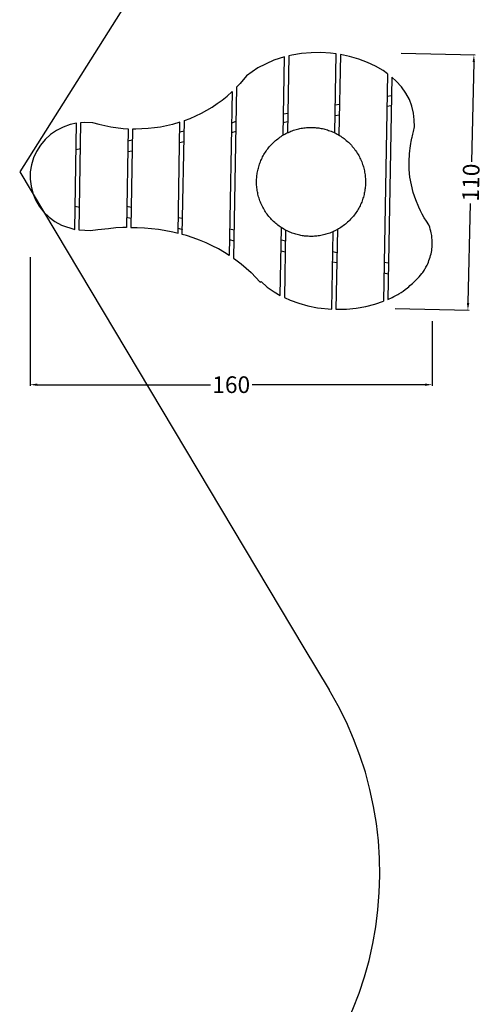
# Model space of a CAD drawing. Units: millimetres. Extents: x -50 to 1046, y -1154 to 31.
# Drawn here: x 852 to 1046, y -939 to -525 of the extents above; entities that cross this region are included whole.
import ezdxf

# ---------------------------------------------------------------- set-up
doc = ezdxf.new("R2010")
doc.units = ezdxf.units.MM
doc.header["$MEASUREMENT"] = 0
for name, color, linetype, true_color in [('Dimensions', 7, 'Continuous', 0x000000), ('Equipment', 7, 'Continuous', 0x000000), ('Safety area', 7, 'Continuous', 0x000000)]:
    doc.layers.add(name, color=color, linetype=linetype, true_color=true_color)
doc.styles.add('Arial', font='txt')
doc.dimstyles.new('Default', dxfattribs={"dimtxt": 7, "dimasz": 3, "dimexe": 0.5, "dimexo": 0.5, "dimgap": 0.25, "dimtad": 0, "dimtoh": 1, "dimdec": 0, "dimzin": 1, "dimdsep": 46, "dimtxsty": 'Arial', "dimcen": 0.5, "dimadec": 0, "dimazin": 0, "dimtfac": 1, "dimtdec": 4, "dimtix": 1, "dimtmove": 1, "dimatfit": 3, "dimfxl": 0, "dimtolj": 1, "dimtzin": 1, "dimarcsym": 0})

# ---------------------------------------------------------------- blocks, each defined once
blk = doc.blocks.new('*D1')
at = {"layer": 'Defpoints', "color": 0}
for p in [(856.32, -624.65), (1025.15, -651.52), (856.32, -678.68)]:
    blk.add_point(p, dxfattribs=at)
at = {"layer": 'Dimensions', "color": 0, "lineweight": -2}
for p, q in [((856.32, -625.15), (856.32, -679.18)), ((1025.15, -652.02), (1025.15, -679.18)), ((859.32, -678.68), (931.99, -678.68)), ((1022.15, -678.68), (949.49, -678.68))]:
    blk.add_line(p, q, dxfattribs=at)
at = {"layer": 'Dimensions', "color": 0}
for points in [[(859.32, -678.18), (859.32, -679.18), (856.32, -678.68)], [(1022.15, -679.18), (1022.15, -678.18), (1025.15, -678.68)]]:
    blk.add_solid(points, dxfattribs=at)
at = {"layer": 'Dimensions', "color": 0, "insert": (940.74, -678.68), "char_height": 7, "attachment_point": 5, "style": 'Arial'}
blk.add_mtext('\\A1;160', dxfattribs=at)
blk = doc.blocks.new('*D2')
at = {"layer": 'Defpoints', "color": 0}
for p in [(1011.59, -539.51), (1009.05, -646.65), (1040.1, -647.38)]:
    blk.add_point(p, dxfattribs=at)
at = {"layer": 'Dimensions', "color": 0, "lineweight": -2}
for p, q in [((1012.09, -539.52), (1043.13, -540.26)), ((1042.56, -543.24), (1041.57, -585.07)), ((1040.17, -644.38), (1041.16, -602.56)), ((1009.55, -646.66), (1040.6, -647.39))]:
    blk.add_line(p, q, dxfattribs=at)
at = {"layer": 'Dimensions', "color": 0}
for points in [[(1043.06, -543.26), (1042.06, -543.23), (1042.63, -540.24)], [(1039.67, -644.37), (1040.67, -644.4), (1040.1, -647.38)]]:
    blk.add_solid(points, dxfattribs=at)
at = {"layer": 'Dimensions', "color": 0, "insert": (1041.36, -593.81), "char_height": 7, "attachment_point": 5, "rotation": 88.6431, "style": 'Arial'}
blk.add_mtext('\\A1;110', dxfattribs=at)

msp = doc.modelspace()

# ---------------------------------------------------------------- linework, layer by layer
at = {"layer": 'Equipment'}
for points in [[(962.51, -573.92), (963.08, -541.08), (958.63, -542.47), (951.86, -545.67), (947.13, -549.01), (944.5, -552.19), (942.96, -553.82), (941.7, -625.61), (942.62, -626.25), (944.86, -627.94), (949.05, -631.57), (952.92, -635.58), (953.25, -635.41), (955.87, -637.67), (958.8, -639.72), (961.33, -641.17), (961.83, -612.76)], [(984.21, -572.97), (984.79, -539.82), (982.45, -539.51), (978.36, -539.27), (974.26, -539.33), (970.19, -539.68), (966.2, -540.33), (964.88, -540.65), (964.31, -572.95)], [(986.57, -540.06), (985.98, -573.92)], [(1006.33, -548.18), (1004.48, -546.84), (1001.31, -544.98), (997.89, -543.35), (994.25, -541.97), (990.44, -540.87), (986.57, -540.06)], [(1006.33, -548.18), (1004.66, -643.68)], [(1008.1, -549.57), (1006.46, -642.9)], [(1017.64, -570.43), (1017.53, -567.53), (1017.28, -564.64), (1016.61, -561.77), (1015.53, -558.97), (1014.05, -556.25), (1012.18, -553.66), (1009.95, -551.21), (1008.1, -549.57)], [(1007.96, -557.39), (1006.17, -557.65)], [(986.21, -561.04), (984.42, -561.39)], [(1007.89, -561.57), (1006.1, -561.86)], [(964.45, -564.78), (962.66, -565.13)], [(984.34, -565.68), (986.13, -565.34)], [(942.7, -568.25), (940.91, -568.84)], [(964.39, -568.27), (962.6, -568.75)], [(919.16, -572.48), (921.05, -572.14)], [(942.63, -572.37), (940.84, -572.99)], [(897.4, -576.27), (899.19, -575.85)], [(919.08, -576.94), (920.96, -576.62)], [(875.65, -579.89), (877.44, -579.52)], [(897.32, -580.83), (899.11, -580.53)], [(1023.74, -611.58), (1022.65, -609.97), (1021.77, -608.56), (1020.94, -607.12), (1020.17, -605.65), (1019.46, -604.16), (1018.19, -601.11), (1017.16, -597.98), (1016.36, -594.79), (1015.79, -591.55), (1015.47, -588.29), (1015.39, -585.01), (1015.55, -581.73)], [(875.23, -603.67), (877.01, -604.2)], [(896.92, -603.7), (898.7, -604.15)], [(896.84, -608.37), (898.62, -608.8)], [(918.53, -608.43), (920.32, -608.78)], [(918.45, -613.01), (920.23, -613.5)], [(940.13, -613.21), (941.91, -613.65)], [(963.59, -613.79), (963.1, -642.07), (965.45, -643.15), (969.12, -644.49), (972.95, -645.56), (976.91, -646.35), (982.92, -646.94), (983.49, -614.48)], [(985.29, -613.59), (984.7, -647.03)], [(940.05, -617.7), (941.83, -618.24)], [(961.74, -617.85), (963.7, -618.27)], [(961.66, -622.45), (963.43, -622.91)], [(985.12, -623.29), (983.34, -622.97)], [(985.04, -627.54), (983.26, -627.21)], [(1006.73, -627.72), (1004.95, -627.35)], [(1006.65, -632.3), (1004.87, -631.86)], [(984.7, -647.03), (989.16, -646.95), (993.21, -646.56), (997.19, -645.87), (1001.04, -644.9), (1004.66, -643.68)]]:
    msp.add_lwpolyline(points, dxfattribs=at)
for points in [[(941.14, -555.6), (939.93, -624.42), (937.87, -623.12), (935.38, -621.7), (932.81, -620.37), (930.18, -619.14), (927.48, -618.01), (924.73, -616.98), (921.92, -616.05), (920.19, -615.56), (921.14, -567.83), (923.56, -566.9), (925.94, -565.85), (928.27, -564.71), (930.55, -563.46), (932.76, -562.12), (934.9, -560.68), (936.98, -559.16), (938.98, -557.54)], [(875.84, -568.85), (873.14, -569.45), (870.2, -570.52), (867.43, -571.95), (864.88, -573.71), (862.6, -575.79), (860.62, -578.14), (858.99, -580.72), (857.72, -583.49), (856.84, -586.39), (856.38, -589.38), (856.32, -592.4), (856.69, -595.4), (857.46, -598.33), (858.63, -601.14), (860.17, -603.78), (862.07, -606.19), (864.27, -608.35), (866.76, -610.21), (869.48, -611.73), (875.06, -613.59)], [(897.49, -571.28), (896.76, -612.66), (895.28, -612.7), (892.28, -612.89), (889.29, -613.2), (884.8, -613.68), (881.68, -614.08), (876.84, -613.87), (877.63, -568.64), (879.34, -568.48), (882.48, -568.6), (885.15, -569.31), (890.24, -570.45), (895.43, -571.14)], [(919.23, -568.48), (916.16, -569.39), (913.63, -570), (911.06, -570.5), (908.48, -570.89), (905.88, -571.17), (903.27, -571.33), (900.65, -571.38), (899.27, -571.35), (898.55, -612.62), (901.3, -612.66), (904.31, -612.81), (907.3, -613.07), (910.28, -613.44), (912.56, -613.76), (916.17, -614.53), (918.41, -615.08)]]:
    msp.add_lwpolyline(points, close=True, dxfattribs=at)
for points in [[(1015.55, -581.73), (1015.74, -579.87), (1016.15, -577.29), (1016.76, -574.4), (1017.01, -573.66), (1017.64, -570.43)], [(1006.46, -642.9), (1008.2, -642.15), (1011.43, -640.4), (1014.39, -638.42), (1019.36, -633.86), (1021.32, -631.33), (1022.07, -630.14), (1022.9, -628.67), (1024.08, -625.9), (1024.85, -623.06), (1025.2, -620.18), (1025.13, -617.28), (1024.64, -614.4), (1023.74, -611.58)]]:
    msp.add_open_spline(points, degree=3, dxfattribs=at)
msp.add_rational_spline([(997.05, -595.25), (998.75, -572.44), (975.95, -570.74), (953.14, -569.04), (951.44, -591.85), (949.74, -614.66), (972.55, -616.36), (995.35, -618.06), (997.05, -595.25)], [1, 0.707106781187, 1, 0.707106781187, 1, 0.707106781187, 1, 0.707106781187, 1], degree=2, knots=[0, 0, 0, 35.928166, 35.928166, 71.856331, 71.856331, 107.784497, 107.784497, 143.712662, 143.712662, 143.712662], dxfattribs=at)
at = {"layer": 'Safety area'}
for p, q in [((977.9, -389.46), (851.94, -589.38)), ((851.94, -589.38), (971.29, -789.11))]:
    msp.add_line(p, q, dxfattribs=at)
msp.add_lwpolyline([(971.29, -789.11), (981.88, -806.84)], dxfattribs=at)
msp.add_arc((853.11, -883.78), 150, 300.9126, 30.859, dxfattribs=at)

# ---------------------------------------------------------------- dimensions: what is measured, and where the dimension line sits
at = {"layer": 'Dimensions'}
dim = msp.add_aligned_dim(p1=(1011.59, -539.51), p2=(1009.05, -646.65), distance=31.05, text='110', dimstyle='Default', dxfattribs=at)
dim.commit()
dim.dimension.update_dxf_attribs({"geometry": '*D2', "text_midpoint": (1041.36, -593.81)})
dim = msp.add_linear_dim(base=(856.32, -678.68), p1=(1025.15, -651.52), p2=(856.32, -624.65), text='160', dimstyle='Default', dxfattribs=at)
dim.commit()
dim.dimension.update_dxf_attribs({"geometry": '*D1', "text_midpoint": (940.74, -678.68)})

doc.saveas('drawing.dxf')
